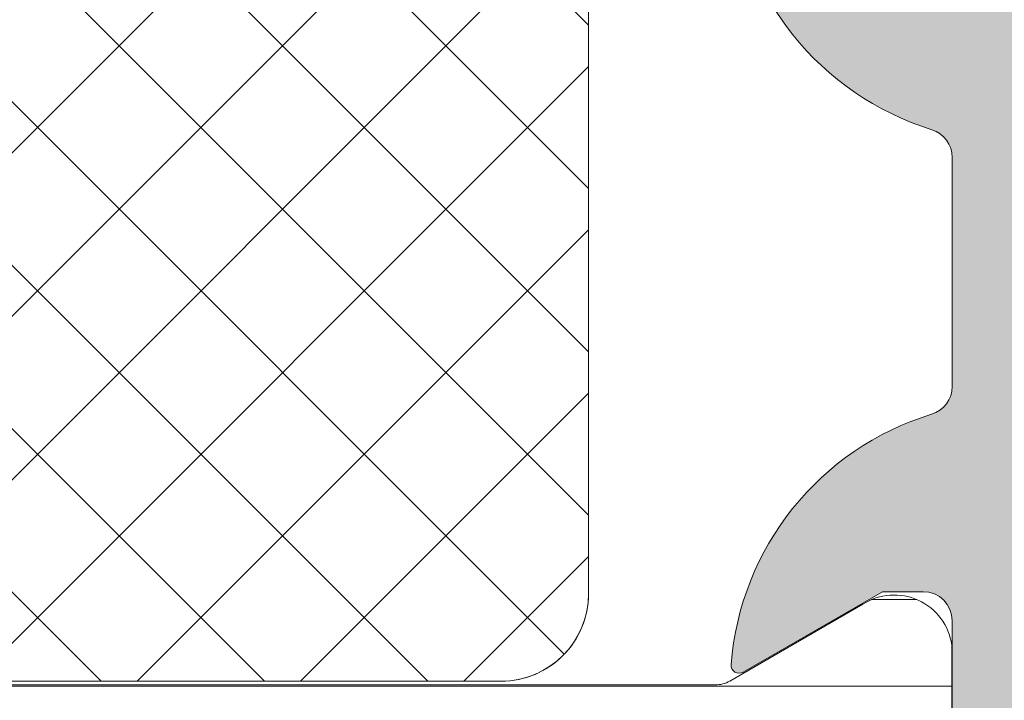
# Model space of a CAD drawing. Units: millimetres. Extents: x 0 to 1050, y 0 to 1485.
# Drawn here: x 510 to 527, y 1087 to 1099 of the extents above; entities that cross this region are included whole.
import ezdxf
from ezdxf import colors
from ezdxf.entities.mleader import LeaderData, LeaderLine
from ezdxf.enums import TextEntityAlignment as Align
from ezdxf.math import Vec2, Vec3

# ---------------------------------------------------------------- set-up
doc = ezdxf.new("R2010")
doc.units = ezdxf.units.MM
for name, color, linetype, lineweight in [('0S-Profile Aluminium', 254, 'Continuous', 0), ('0S-Profile Isolator', 91, 'Continuous', 0), ('0S-Profile PVC-U', 22, 'Continuous', 0), ('0S-Shading Aluminium', 252, 'Continuous', 0), ('0S-Shading Isolator', 103, 'Continuous', 0), ('0S-Shading PVC-U', 253, 'Continuous', 0)]:
    doc.layers.add(name, color=color, linetype=linetype, lineweight=lineweight)
doc.layers.add('Penosil Premium Elastic Gunfoam', color=3, linetype='Continuous')
doc.layers.add('Window System', color=7, linetype='Continuous')
doc.styles.get("Standard").update_dxf_attribs({"font": 'arial.ttf'})
pattern_1 = [(135, (0, 0), (-1.403165018917055, -1.403165018917055), []), (225, (0, 0), (1.403165018917055, -1.403165018917055), [])]
pattern_2 = [(90, (0, 0), (-1.485899999999999, 3e-16), [])]

# ---------------------------------------------------------------- blocks, each defined once
blk = doc.blocks.new('366260__0554039E_883E_4344_A56B_9AAAB19433BB_')
at = {"layer": '0S-Shading Isolator'}
h = blk.add_hatch(dxfattribs=at)
h.set_pattern_fill('ANSI37', color=256, scale=0.625, angle=90, style=0)
h.set_pattern_definition(pattern_1)
edge = h.paths.add_edge_path()
edge.add_arc((11.46242725208567, 47.25119923934045), 1.5, 90, 180)
edge.add_line((9.962427252085673, 47.25119923934045), (9.96242725208566, 20.25119923934045))
edge.add_arc((11.46242725208566, 20.25119923934045), 1.499999999999996, 180, 270)
edge.add_line((11.46242725208566, 18.75119923934045), (22.46242725208566, 18.75119923934045))
edge.add_arc((22.46242725208566, 20.25119923934045), 1.5, 270, 360)
edge.add_line((23.96242725208566, 20.25119923934045), (23.96242725208567, 47.25119923934045))
edge.add_arc((22.46242725208567, 47.25119923934045), 1.5, 0, 90)
edge.add_line((22.46242725208567, 48.75119923934045), (11.46242725208567, 48.75119923934045))
at = {"layer": '0S-Profile Isolator', "color": 7}
for points in [[(22.46242725208567, 48.75119923934045), (11.46242725208567, 48.75119923934045)], [(9.962427252085673, 47.25119923934045), (9.96242725208566, 20.25119923934045)]]:
    blk.add_lwpolyline(points, dxfattribs=at)
blk.add_arc((11.46242725208567, 47.25119923934045), 1.5, 90, 180, dxfattribs=at)
blk = doc.blocks.new('284031__CB908FAA_9C72_4581_A9D8_3D130C4FB925___0545196B_91C6_4F4C_9574_EE272814DDC1_')
at = {"layer": '0S-Shading PVC-U'}
h = blk.add_hatch(dxfattribs=at)
h.set_pattern_fill('ANSI31', color=256, scale=0.4680000000000001, angle=45, style=0)
h.set_pattern_definition(pattern_2)
edge = h.paths.add_edge_path()
edge.add_line((4.998753296261085, 51.2923562552682), (4.999865985749891, 16.20985754576577))
edge.add_arc((5.499863306596395, 16.20987340386517), 0.4999973210979844, 180.0018172140356, 270.0020240769147)
edge.add_line((5.499880969904993, 15.70987608307916), (6.310215696802742, 15.70990470962715))
edge.add_ellipse((6.310226294848305, 15.40990470981438), major_axis=(0, 0.2999999999999952), ratio=1, start_angle=270.00207529789856, end_angle=360.00202407760656, ccw=False)
edge.add_line((6.610226294651503, 15.40991557604877), (6.609981274070683, 13.00991718266516))
edge.add_arc((7.109977251276916, 13.00993265328299), 0.4999959774455781, 180.0017728165192, 270.0020872367506)
edge.add_line((7.109995465707157, 12.50993667616916), (10.58653949695265, 12.51006332373203))
edge.add_arc((10.44419299607088, 13.49987624320272), 0.9999960709244812, 278.1836833497854, 392.7290913977288)
edge.add_line((11.28542606229113, 14.0405416389533), (9.966873632834732, 16.32415072820265))
edge.add_ellipse((10.39987729408678, 16.57416638639705), major_axis=(0, 0.5000000000000542), ratio=1, start_angle=90.00181174348558, end_angle=120.00207189723059, ccw=False)
edge.add_line((9.89987729433669, 16.57415057595381), (9.898790981943506, 50.92841828601598))
edge.add_ellipse((10.39879098169355, 50.92843409645904), major_axis=(0, 0.500000000000026), ratio=1, start_angle=60.00207869853932, end_angle=90.00181174348558, ccw=False)
edge.add_line((9.965769210052867, 51.17841838653585), (11.28415620783993, 53.46212298779096))
edge.add_arc((10.44288397718114, 54.00272744188543), 0.9999960709244832, 327.2750591980466, 441.8204672459872)
edge.add_line((10.58515877409535, 54.99255067056185), (7.108614534479016, 54.99242402300529))
edge.add_arc((7.108632748909257, 54.49242804589154), 0.4999959774455663, 90.00208723675065, 180.0100001036723)
edge.add_line((6.608636779079232, 54.49234077922682), (6.609055647734557, 52.0924504205102))
edge.add_ellipse((6.309055652303853, 52.09239806044883), major_axis=(0, 0.2999999999999971), ratio=1, start_angle=180.0020240765644, end_angle=270.01000003511695, ccw=False)
edge.add_line((6.30906625034396, 51.792398060636), (5.498732953798956, 51.7923694341535))
edge.add_arc((5.498750617107566, 51.29237211336755), 0.4999973210979595, 90.00202407691636, 180.0018172140356)
edge = h.paths.add_edge_path()
edge.add_line((8.599325365472934, 48.95127006491333), (8.59932536548618, 40.10128778786139))
edge.add_ellipse((8.099329004829611, 40.10128778786139), major_axis=(0, 0.4999963606565672), ratio=1, start_angle=180, end_angle=270, ccw=False)
edge.add_line((8.099329004829611, 39.60129142720484), (6.799314686403121, 39.60129142694342))
edge.add_ellipse((6.799314686408215, 40.10129142903105), major_axis=(0, 0.5000000020876172), ratio=1, start_angle=90, end_angle=179.9999999994162, ccw=False)
edge.add_line((6.299314684320599, 40.10129142721297), (6.299314684320599, 48.95130058249146))
edge.add_ellipse((6.799299425531528, 48.95130058249146), major_axis=(0, 0.4999847412109304), ratio=1, start_angle=360, end_angle=450, ccw=False)
edge.add_line((6.799299425531528, 49.45128532370239), (8.099310106683888, 49.45128532370239))
edge.add_ellipse((8.099310106683888, 48.95127006491333), major_axis=(0, 0.5000152587890554), ratio=1, start_angle=270, end_angle=360, ccw=False)
edge = h.paths.add_edge_path()
edge.add_line((6.299314684320577, 29.40128532370238), (6.299314684320599, 38.10129142721809))
edge.add_ellipse((6.799314684320599, 38.10129142721809), major_axis=(0, 0.5), ratio=1, start_angle=360, end_angle=450, ccw=False)
edge.add_line((6.799314684320599, 38.60129142721809), (8.09932536547295, 38.60129142721809))
edge.add_ellipse((8.09932536547295, 38.10129142721809), major_axis=(0, 0.4999999999999929), ratio=1, start_angle=270, end_angle=360, ccw=False)
edge.add_line((8.599325365472934, 38.10129142721292), (8.599325365472934, 29.40128532370244))
edge.add_ellipse((8.099325365472922, 29.40128532370244), major_axis=(0, 0.5000000000000142), ratio=1, start_angle=180, end_angle=270, ccw=False)
edge.add_line((8.099325365472922, 28.90128532370238), (6.799314684320577, 28.90128532370238))
edge.add_ellipse((6.799314684320577, 29.40128532370238), major_axis=(0, 0.5), ratio=1, start_angle=90, end_angle=180, ccw=False)
edge = h.paths.add_edge_path()
edge.add_line((8.599325365475792, 27.40128896375762), (8.599325365475792, 18.55128778855913))
edge.add_ellipse((8.099329004819168, 18.55128778855993), major_axis=(0, 0.4999963606566205), ratio=1, start_angle=180, end_angle=270, ccw=False)
edge.add_line((8.099329004819168, 18.05129142790332), (6.799314686392733, 18.0512914276419))
edge.add_ellipse((6.799314686397835, 18.55129142972953), major_axis=(0, 0.5000000020876243), ratio=1, start_angle=90, end_angle=179.9999999994154, ccw=False)
edge.add_line((6.299314684310211, 18.55129142791139), (6.299314684310203, 27.40128532251822))
edge.add_ellipse((6.799314686467512, 27.40128532251822), major_axis=(0, 0.5000000021573073), ratio=1, start_angle=360, end_angle=450, ccw=False)
edge.add_line((6.799314686467512, 27.90128532467548), (8.099329004924911, 27.90128532441412))
edge.add_ellipse((8.099329004819282, 27.40128896375762), major_axis=(0, 0.4999963606565104), ratio=1, start_angle=270, end_angle=359.9999999878957, ccw=False)
at = {"layer": '0S-Profile PVC-U', "color": 7}
for points in [[(10.58515877409535, 54.99255067056185), (7.108614534479016, 54.99242402300529)], [(9.965769210052867, 51.17841838653585), (11.28415620783993, 53.46212298779096)], [(9.89987729433669, 16.57415057595381), (9.898790981943506, 50.92841828601598)]]:
    blk.add_lwpolyline(points, dxfattribs=at)
blk.add_arc((10.44288397718114, 54.00272744188543), 0.9999960709244832, 327.2750591980466, 81.82046724598723, dxfattribs=at)
at = {"layer": '0S-Profile PVC-U', "color": 7, "extrusion": (0, 0, -1)}
blk.add_arc((-10.39879098169355, 50.92843409645904), 0.500000000000026, 359.9981882565144, 29.99792130146066, dxfattribs=at)
blk = doc.blocks.new('345110__CBFC4740_F9CD_4143_B2E6_EE143AF30DD1_')
at = {"layer": '0S-Shading Aluminium'}
h = blk.add_hatch(color=256, dxfattribs=at)
edge = h.paths.add_edge_path()
edge.add_line((1.0681105778e-06, 75), (1.0681105778e-06, 71.5999679203087))
edge.add_line((1.0681105778e-06, 71.5999679203087), (1.099976654048077, 70.49999257278978))
edge.add_line((1.099976654048077, 70.49999257278978), (1.699952239985577, 70.49999257278978))
edge.add_line((1.699952239985577, 70.49999257278978), (1.699952235565199, 72.0003560686847))
edge.add_ellipse((2.70003863926113, 72.0003560686847), major_axis=(0, 1.000086403695926), ratio=1, start_angle=360.0000000661954, end_angle=450, ccw=False)
edge.add_line((2.700038638105702, 73.00044247238066), (3.999946259422344, 73.00044247015045))
edge.add_ellipse((3.999946259422344, 72.00038766034936), major_axis=(0, 1.000054809801099), ratio=1, start_angle=270, end_angle=360, ccw=False)
edge.add_line((5.000001069223443, 72.00038766034936), (5.000001068110577, 65.99999972534715))
edge.add_ellipse((4.475161727792219, 65.49999972534715), major_axis=(0, 0.7248836686985091), ratio=1, start_angle=226.3884232636866, end_angle=313.6115767363134, ccw=False)
edge.add_line((5.000001068110577, 64.99999972534715), (5.000001069839065, 58.00005852307611))
edge.add_ellipse((3.999942270381609, 58.00005852307611), major_axis=(0, 1.000058799457451), ratio=1, start_angle=180.0000001685968, end_angle=270, ccw=False)
edge.add_line((3.99994227332435, 56.99999972361865), (2.70003971055452, 56.99999972152193))
edge.add_ellipse((2.700039710554513, 58.00008719591608), major_axis=(0, 1.000087474394149), ratio=1, start_angle=90, end_angle=180.0000000000004, ccw=False)
edge.add_line((1.699952236160363, 58.00008719591608), (1.699952239985577, 60.49999972534714))
edge.add_line((1.699952239985577, 60.49999972534714), (1.20003971055452, 60.49999972917238))
edge.add_arc((1.20003971055452, 59.49991225477822), 1.000087474394163, 90, 180.000777112258)
edge.add_line((0.1999522362523436, 59.4998986904223), (0.2000132746536423, 54.99996983244306))
edge.add_arc((0.6999825345211903, 54.9999766137102), 0.4999692599135345, 180.0007771239829, 269.9995628678923)
edge.add_line((0.6999787200584465, 54.50000735381121), (1.700013275141834, 54.49999972534714))
edge.add_line((1.700013275141834, 54.49999972534714), (1.700013275141827, 55.29999514771043))
edge.add_line((1.700013275141827, 55.29999514771043), (4.699954054722311, 55.29999514771043))
edge.add_ellipse((4.699880574156907, 54.99999515670942), major_axis=(0, 0.3000000000000337), ratio=1, start_angle=270.02491481416894, end_angle=359.98596624561327, ccw=False)
edge.add_ellipse((4.921044099250416, 54.7326050183741), major_axis=(0, 0.2788950563274023), ratio=1, start_angle=268.83541062592656, end_angle=343.58012358052946, ccw=False)
edge.add_line((5.199881545793438, 54.72693661037585), (5.199881545793438, 54.27334261037572))
edge.add_ellipse((4.921013450150261, 54.26768195089863), major_axis=(0, 0.2789255417371574), ratio=1, start_angle=196.4245945553553, end_angle=271.1628700728925, ccw=False)
edge.add_line((4.999880545793429, 54.0001386103757), (4.999880545793439, 52.12012761036721))
edge.add_arc((5.299880545793434, 52.12012761036721), 0.2999999999999971, 180, 270)
edge.add_line((5.299880545793434, 51.8201276103672), (6.279854864836223, 51.8201276103672))
edge.add_arc((6.279854864836223, 52.12012761036721), 0.2999999999999971, 270, 360)
edge.add_line((6.579854864836222, 52.12012761036721), (6.579854864836222, 54.88012925171085))
edge.add_ellipse((6.699854864836211, 54.88012925171085), major_axis=(0, 0.1199999999999948), ratio=1, start_angle=359.99990065165457, end_angle=450, ccw=False)
edge.add_line((6.699855072910899, 55.00012925171069), (10.99989274700726, 55.00012179582482))
edge.add_ellipse((10.99989188005175, 54.50013467805167), major_axis=(0, 0.4999871177739392), ratio=1, start_angle=270, end_angle=359.99990065165605, ccw=False)
edge.add_line((11.49987899782569, 54.50013467805167), (11.49987899779808, 53.80012484741746))
edge.add_line((11.49987899779808, 53.80012484741746), (10.11780838561475, 51.40630046574699))
edge.add_arc((10.23619415551165, 51.33795063410184), 0.1367000000000121, 150.0000814796121, 274.3397826725374)
edge.add_arc((9.877119094788908, 56.06955313799682), 4.88190780936921, 274.339782672537, 343.0454840365646)
edge.add_ellipse((15.02511063812292, 54.50012179565972), major_axis=(0, 0.4999999999999365), ratio=1, start_angle=360, end_angle=433.04548403656236, ccw=False)
edge.add_line((15.02511063812292, 55.00012179565964), (18.95784164032285, 55.00012179565964))
edge.add_ellipse((18.95784164032287, 54.50012179565972), major_axis=(0, 0.4999999999999574), ratio=1, start_angle=287.28955271573085, end_angle=360.00000000000165, ccw=False)
edge.add_arc((24.13588464154341, 56.11186689830772), 4.923085062803213, 197.2895527157357, 265.5272736079397)
edge.add_arc((23.76262060419418, 51.34005844365997), 0.1367000000000061, 265.5272736079362, 389.9999185203907)
edge.add_line((23.88100637409107, 51.40840827530513), (22.50015270232688, 53.80012484741746))
edge.add_line((22.50015270232688, 53.80012484741746), (22.5001527022993, 54.50013467805167))
edge.add_ellipse((23.00013982007323, 54.50013467805167), major_axis=(0, 0.4999871177739337), ratio=1, start_angle=360.00009934834395, end_angle=450, ccw=False)
edge.add_line((23.00013895311771, 55.00012179582482), (27.30017662719812, 55.00012925171069))
edge.add_ellipse((27.30017683527279, 54.88012925171085), major_axis=(0, 0.1200000000000002), ratio=1, start_angle=270, end_angle=360.0000993483421, ccw=False)
edge.add_line((27.4201768352728, 54.88012925171085), (27.4201768352728, 52.12012761032786))
edge.add_arc((27.7201768352728, 52.12012761032786), 0.2999999999999936, 180, 270)
edge.add_line((27.7201768352728, 51.8201276103279), (28.70015115431559, 51.8201276103279))
edge.add_arc((28.70015115431559, 52.12012761032786), 0.2999999999999971, 270, 360)
edge.add_line((29.00015115431559, 52.12012761032786), (29.00015115431559, 54.00013861033642))
edge.add_ellipse((29.07901824995875, 54.26768195085936), major_axis=(0, 0.2789255417371511), ratio=1, start_angle=88.83712992710753, end_angle=163.5754054446462, ccw=False)
edge.add_line((28.80015015431559, 54.27334261033644), (28.80015015431559, 54.72693661033646))
edge.add_ellipse((29.07898760085861, 54.73260501833459), major_axis=(0, 0.278895056327405), ratio=1, start_angle=16.4198764194943, end_angle=91.16458937405031, ccw=False)
edge.add_ellipse((29.30015112597964, 54.99999515668173), major_axis=(0, 0.3000000000276625), ratio=1, start_angle=360.0140337565947, end_angle=449.97508518809843, ccw=False)
edge.add_line((29.30007764540267, 55.29999514771043), (32.30001830577385, 55.29999514771043))
edge.add_line((32.30001830577385, 55.29999514771043), (32.30001830577385, 54.49999972534714))
edge.add_line((32.30001830577385, 54.49999972534714), (33.30005286085725, 54.50000735381121))
edge.add_arc((33.30004904639451, 54.99997661371015), 0.4999692599135264, 270.0004371321077, 359.9992228112989)
edge.add_line((33.80001830626205, 54.99996983187606), (33.80007934466333, 59.49989869022368))
edge.add_arc((32.79999187036117, 59.49991225477822), 1.000087474394153, 359.9992228764861, 449.9999999999999)
edge.add_line((32.79999187036117, 60.49999972917238), (32.3000793409301, 60.49999972534714))
edge.add_line((32.3000793409301, 60.49999972534714), (32.30007934474893, 58.00008712280975))
edge.add_ellipse((31.29999194345705, 58.00008712280975), major_axis=(0, 1.000087401291885), ratio=1, start_angle=180.0000000761809, end_angle=270, ccw=False)
edge.add_line((31.29999194478677, 56.9999997215179), (30.00008942974337, 56.99999972361865))
edge.add_ellipse((30.00008942974337, 58.00005852307611), major_axis=(0, 1.000058799457463), ratio=1, start_angle=90, end_angle=180, ccw=False)
edge.add_line((29.00003063028591, 58.00005852307611), (29.00003063201438, 64.99999972534715))
edge.add_ellipse((29.52486997233275, 65.49999972534715), major_axis=(0, 0.7248836686985065), ratio=1, start_angle=46.388423263687, end_angle=133.611576736313, ccw=False)
edge.add_line((29.00003063201438, 65.99999972534715), (29.00003063090153, 72.00038766034936))
edge.add_ellipse((30.00008544070264, 72.00038766034936), major_axis=(0, 1.000054809801106), ratio=1, start_angle=360.00000016466817, end_angle=450, ccw=False)
edge.add_line((30.00008543782847, 73.00044247015045), (31.29999301452375, 73.00044247238465))
edge.add_ellipse((31.29999301452375, 72.0003561415648), major_axis=(0, 1.000086330819868), ratio=1, start_angle=270, end_angle=360, ccw=False)
edge.add_line((32.30007934534363, 72.00035614156474), (32.3000793409301, 70.49999257278978))
edge.add_line((32.3000793409301, 70.49999257278978), (32.9000549268676, 70.49999257278978))
edge.add_line((32.9000549268676, 70.49999257278978), (34.00003051757813, 71.5999679203087))
edge.add_line((34.00003051757813, 71.5999679203087), (34, 75))
edge.add_line((34, 75), (1.068110577762127e-06, 75))
edge = h.paths.add_edge_path()
edge.add_ellipse((7.000017160418622, 72.89999111938249), major_axis=(0, 0.5000027408751323), ratio=1, start_angle=360.00000000002115, end_angle=449.99968592151924, ccw=False)
edge.add_line((7.000017160418437, 73.39999386025761), (27.00001263235773, 73.39999386025761))
edge.add_ellipse((27.00001263235773, 72.89999111938249), major_axis=(0, 0.500002740875118), ratio=1, start_angle=270, end_angle=360, ccw=False)
edge.add_line((27.50001537323284, 72.89999111938249), (27.50001537323284, 57.19999941445673))
edge.add_ellipse((27.00001263235773, 57.19999941445696), major_axis=(0, 0.500002740875118), ratio=1, start_angle=180.0000000000016, end_angle=270, ccw=False)
edge.add_line((27.00001263235774, 56.69999667358183), (7.000017160418423, 56.69999667358183))
edge.add_ellipse((7.000017160418622, 57.19999941445696), major_axis=(0, 0.5000027408751109), ratio=1, start_angle=90, end_angle=179.9999999999771, ccw=False)
edge.add_line((6.500014419543503, 57.19999941445696), (6.500014419551, 72.89999386025009))
at = {"layer": '0S-Profile Aluminium', "color": 7}
for points in [[(6.699855072910899, 55.00012925171069), (10.99989274700726, 55.00012179582482)], [(15.02511063812292, 55.00012179565964), (18.95784164032285, 55.00012179565964)], [(11.49987899782569, 54.50013467805167), (11.49987899779808, 53.80012484741746), (10.11780838561475, 51.40630046574699)]]:
    blk.add_lwpolyline(points, dxfattribs=at)
at = {"layer": '0S-Profile Aluminium', "color": 7, "extrusion": (0, 0, -1)}
for centre, radius, start, end in [((-10.99989188005175, 54.50013467805167), 0.4999871177739393, 90.00009934834398, 180), ((-15.02511063812292, 54.50012179565972), 0.4999999999999365, 16.95451596343763, 90), ((-18.95784164032287, 54.50012179565972), 0.4999999999999574, 89.99999999999838, 162.7104472842691)]:
    blk.add_arc(centre, radius, start, end, dxfattribs=at)
at = {"layer": '0S-Profile Aluminium', "color": 7}
for centre, radius, start, end in [((9.877119094788908, 56.06955313799682), 4.88190780936921, 274.339782672537, 343.0454840365646), ((24.13588464154341, 56.11186689830772), 4.923085062803213, 197.2895527157357, 265.5272736079397), ((10.23619415551165, 51.33795063410184), 0.1367000000000121, 150.0000814796121, 274.3397826725374)]:
    blk.add_arc(centre, radius, start, end, dxfattribs=at)
blk = doc.blocks.new('366260__6F9EF3B9_3C11_4167_ABF6_ECF0E72E5867_')
at = {"layer": '0S-Profile Aluminium', "color": 7, "true_color": 0xffffff}
blk.add_blockref('345110__CBFC4740_F9CD_4143_B2E6_EE143AF30DD1_', (0, 0), dxfattribs=at)
at = {"layer": '0S-Profile Isolator', "color": 7, "true_color": 0xffffff}
blk.add_blockref('366260__0554039E_883E_4344_A56B_9AAAB19433BB_', (0, 0), dxfattribs=at)
at = {"layer": '0S-Profile PVC-U', "color": 7, "true_color": 0xffffff}
blk.add_blockref('284031__CB908FAA_9C72_4581_A9D8_3D130C4FB925___0545196B_91C6_4F4C_9574_EE272814DDC1_', (0, 0), dxfattribs=at)
blk = doc.blocks.new('366260__0EBF1B9B_02BA_4FF8_84E2_708FA640DF47_')
at = {"layer": '0S-Shading Isolator'}
h = blk.add_hatch(dxfattribs=at)
h.set_pattern_fill('ANSI37', color=256, scale=0.625, angle=90, style=0)
h.set_pattern_definition(pattern_1)
edge = h.paths.add_edge_path()
edge.add_arc((11.46242725208572, 47.25119923934045), 1.5, 90, 180)
edge.add_line((9.962427252085718, 47.25119923934045), (9.962427252085718, 20.25119923934045))
edge.add_arc((11.46242725208572, 20.25119923934045), 1.499999999999996, 180, 270)
edge.add_line((11.46242725208572, 18.75119923934045), (22.46242725208572, 18.75119923934045))
edge.add_arc((22.46242725208572, 20.25119923934045), 1.5, 270, 360)
edge.add_line((23.96242725208572, 20.25119923934045), (23.96242725208572, 47.25119923934045))
edge.add_arc((22.46242725208572, 47.25119923934045), 1.5, 0, 90)
edge.add_line((22.46242725208572, 48.75119923934045), (11.46242725208572, 48.75119923934045))
at = {"layer": '0S-Profile Isolator', "color": 7}
for points in [[(22.46242725208572, 48.75119923934045), (11.46242725208572, 48.75119923934045)], [(9.962427252085718, 47.25119923934045), (9.962427252085718, 20.25119923934045)]]:
    blk.add_lwpolyline(points, dxfattribs=at)
blk.add_arc((11.46242725208572, 47.25119923934045), 1.5, 90, 180, dxfattribs=at)
blk = doc.blocks.new('284031__9073B405_9DAA_4825_8513_5DB464B5E458___7DEAB36A_70BF_4ACA_BEC9_903FACED48D5_')
at = {"layer": '0S-Shading PVC-U'}
h = blk.add_hatch(dxfattribs=at)
h.set_pattern_fill('ANSI31', color=256, scale=0.4680000000000001, angle=45, style=0)
h.set_pattern_definition(pattern_2)
edge = h.paths.add_edge_path()
edge.add_line((4.998753296261156, 51.29235625526817), (4.99986598574992, 16.2098575457658))
edge.add_arc((5.499863306596353, 16.20987340386517), 0.4999973210979844, 180.0018172140356, 270.0020240769213)
edge.add_line((5.499880969905007, 15.70987608307919), (6.310215696802742, 15.70990470962718))
edge.add_ellipse((6.310226294848233, 15.40990470981438), major_axis=(0, 0.2999999999999952), ratio=1, start_angle=270.00207529789856, end_angle=360.002024077593, ccw=False)
edge.add_line((6.610226294651512, 15.4099155760488), (6.609981274070605, 13.00991718266516))
edge.add_arc((7.109977251276858, 13.00993265328299), 0.4999959774455781, 180.0017728165192, 270.0020872367669)
edge.add_line((7.109995465707242, 12.50993667616916), (10.58653949695258, 12.51006332373205))
edge.add_arc((10.4441929960708, 13.49987624320275), 0.9999960709244812, 278.1836833497862, 392.7290913977212)
edge.add_line((11.28542606229121, 14.04054163895327), (9.966873632834675, 16.32415072820265))
edge.add_ellipse((10.39987729408676, 16.57416638639705), major_axis=(0, 0.5000000000000542), ratio=1, start_angle=90.00181174348558, end_angle=120.0020718972282, ccw=False)
edge.add_line((9.899877294336648, 16.57415057595384), (9.89879098194342, 50.92841828601597))
edge.add_ellipse((10.39879098169353, 50.92843409645904), major_axis=(0, 0.500000000000026), ratio=1, start_angle=60.002078698534376, end_angle=90.00181174348558, ccw=False)
edge.add_line((9.96576921005294, 51.17841838653585), (11.28415620783994, 53.46212298779093))
edge.add_arc((10.44288397718105, 54.0027274418854), 0.9999960709244832, 327.2750591980497, 441.8204672459815)
edge.add_line((10.58515877409536, 54.99255067056185), (7.108614534479103, 54.99242402300532))
edge.add_arc((7.108632748909257, 54.49242804589154), 0.4999959774455663, 90.00208723674088, 180.0100001036723)
edge.add_line((6.608636779079232, 54.49234077922679), (6.609055647734522, 52.09245042051017))
edge.add_ellipse((6.309055652303868, 52.0923980604488), major_axis=(0, 0.2999999999999971), ratio=1, start_angle=180.0020240765508, end_angle=270.01000003511695, ccw=False)
edge.add_line((6.309066250343902, 51.792398060636), (5.498732953798934, 51.79236943415353))
edge.add_arc((5.498750617107589, 51.29237211336755), 0.4999973210979595, 90.00202407692126, 180.0018172140356)
edge = h.paths.add_edge_path()
edge.add_line((8.599325365472849, 48.95127006491335), (8.599325365486264, 40.10128778786139))
edge.add_ellipse((8.099329004829542, 40.10128778786139), major_axis=(0, 0.4999963606565672), ratio=1, start_angle=180, end_angle=270, ccw=False)
edge.add_line((8.099329004829542, 39.60129142720484), (6.799314686403023, 39.60129142694342))
edge.add_ellipse((6.799314686408252, 40.10129142903105), major_axis=(0, 0.5000000020876172), ratio=1, start_angle=90, end_angle=179.9999999994007, ccw=False)
edge.add_line((6.299314684320506, 40.10129142721294), (6.299314684320506, 48.95130058249148))
edge.add_ellipse((6.799299425531443, 48.95130058249146), major_axis=(0, 0.4999847412109304), ratio=1, start_angle=360, end_angle=450, ccw=False)
edge.add_line((6.799299425531443, 49.45128532370239), (8.099310106683786, 49.4512853237024))
edge.add_ellipse((8.099310106683786, 48.95127006491335), major_axis=(0, 0.5000152587890554), ratio=1, start_angle=270, end_angle=360, ccw=False)
edge = h.paths.add_edge_path()
edge.add_line((6.299314684320506, 29.40128532370241), (6.299314684320506, 38.10129142721809))
edge.add_ellipse((6.799314684320506, 38.10129142721809), major_axis=(0, 0.5), ratio=1, start_angle=360, end_angle=450, ccw=False)
edge.add_line((6.799314684320506, 38.60129142721809), (8.099325365472849, 38.60129142721809))
edge.add_ellipse((8.099325365472849, 38.10129142721809), major_axis=(0, 0.4999999999999929), ratio=1, start_angle=270, end_angle=360, ccw=False)
edge.add_line((8.599325365472849, 38.10129142721289), (8.599325365472849, 29.40128532370241))
edge.add_ellipse((8.099325365472849, 29.40128532370241), major_axis=(0, 0.5000000000000142), ratio=1, start_angle=180, end_angle=270, ccw=False)
edge.add_line((8.099325365472849, 28.90128532370241), (6.799314684320506, 28.90128532370241))
edge.add_ellipse((6.799314684320506, 29.40128532370241), major_axis=(0, 0.5), ratio=1, start_angle=90, end_angle=180, ccw=False)
edge = h.paths.add_edge_path()
edge.add_line((8.599325365475806, 27.4012889637576), (8.599325365475806, 18.55128778855916))
edge.add_ellipse((8.099329004819081, 18.5512877885599), major_axis=(0, 0.4999963606566205), ratio=1, start_angle=180, end_angle=270, ccw=False)
edge.add_line((8.099329004819081, 18.05129142790329), (6.79931468639279, 18.0512914276419))
edge.add_ellipse((6.799314686397794, 18.5512914297295), major_axis=(0, 0.5000000020876243), ratio=1, start_angle=90, end_angle=179.9999999994268, ccw=False)
edge.add_line((6.299314684310273, 18.55129142791139), (6.299314684310273, 27.40128532251819))
edge.add_ellipse((6.799314686467596, 27.40128532251819), major_axis=(0, 0.5000000021573073), ratio=1, start_angle=360, end_angle=450, ccw=False)
edge.add_line((6.799314686467596, 27.90128532467551), (8.099329004924812, 27.90128532441412))
edge.add_ellipse((8.09932900481931, 27.4012889637576), major_axis=(0, 0.4999963606565104), ratio=1, start_angle=270, end_angle=359.99999998791037, ccw=False)
at = {"layer": '0S-Profile PVC-U', "color": 7}
for points in [[(10.58515877409536, 54.99255067056185), (7.108614534479103, 54.99242402300532)], [(9.96576921005294, 51.17841838653585), (11.28415620783994, 53.46212298779093)], [(9.899877294336648, 16.57415057595384), (9.89879098194342, 50.92841828601597)]]:
    blk.add_lwpolyline(points, dxfattribs=at)
blk.add_arc((10.44288397718105, 54.0027274418854), 0.9999960709244832, 327.2750591980497, 81.82046724598172, dxfattribs=at)
at = {"layer": '0S-Profile PVC-U', "color": 7, "extrusion": (0, 0, -1)}
blk.add_arc((-10.39879098169353, 50.92843409645904), 0.500000000000026, 359.9981882565144, 29.99792130146556, dxfattribs=at)
blk = doc.blocks.new('345110__82D0CAAE_2AC7_424B_8453_F28027A93E52_')
at = {"layer": '0S-Shading Aluminium'}
h = blk.add_hatch(color=256, dxfattribs=at)
edge = h.paths.add_edge_path()
edge.add_line((1.0681105778e-06, 75), (1.0681105778e-06, 71.5999679203087))
edge.add_line((1.0681105778e-06, 71.5999679203087), (1.099976654048077, 70.49999257278978))
edge.add_line((1.099976654048077, 70.49999257278978), (1.699952239985577, 70.49999257278978))
edge.add_line((1.699952239985577, 70.49999257278978), (1.699952235565206, 72.00035606868472))
edge.add_ellipse((2.700038639261038, 72.0003560686847), major_axis=(0, 1.000086403695926), ratio=1, start_angle=360.0000000661873, end_angle=450, ccw=False)
edge.add_line((2.700038638105752, 73.00044247238064), (3.999946259422358, 73.00044247015045))
edge.add_ellipse((3.999946259422358, 72.00038766034936), major_axis=(0, 1.000054809801099), ratio=1, start_angle=270, end_angle=360, ccw=False)
edge.add_line((5.000001069223344, 72.00038766034936), (5.000001068110577, 65.99999972534715))
edge.add_ellipse((4.475161727792283, 65.49999972534715), major_axis=(0, 0.7248836686985091), ratio=1, start_angle=226.3884232636831, end_angle=313.6115767363169, ccw=False)
edge.add_line((5.000001068110577, 64.99999972534715), (5.000001069839072, 58.00005852307611))
edge.add_ellipse((3.999942270381552, 58.00005852307611), major_axis=(0, 1.000058799457451), ratio=1, start_angle=180.0000001686057, end_angle=270, ccw=False)
edge.add_line((3.99994227332445, 56.99999972361867), (2.700039710554619, 56.99999972152193))
edge.add_ellipse((2.700039710554619, 58.00008719591608), major_axis=(0, 1.000087474394149), ratio=1, start_angle=90, end_angle=180, ccw=False)
edge.add_line((1.69995223616047, 58.00008719591608), (1.699952239985577, 60.49999972534714))
edge.add_line((1.699952239985577, 60.49999972534714), (1.200039710554619, 60.49999972917238))
edge.add_arc((1.200039710554619, 59.4999122547782), 1.000087474394163, 90, 180.000777112258)
edge.add_line((0.1999522362523294, 59.49989869042231), (0.2000132746536565, 54.99996983244308))
edge.add_arc((0.6999825345212685, 54.99997661371017), 0.4999692599135345, 180.0007771239829, 269.999562867881)
edge.add_line((0.6999787200584251, 54.50000735381121), (1.700013275141827, 54.49999972534714))
edge.add_line((1.700013275141827, 54.49999972534714), (1.700013275141827, 55.29999514771043))
edge.add_line((1.700013275141827, 55.29999514771043), (4.699954054722411, 55.29999514771043))
edge.add_ellipse((4.699880574156849, 54.9999951567094), major_axis=(0, 0.3000000000000337), ratio=1, start_angle=270.02491481416894, end_angle=359.9859662455834, ccw=False)
edge.add_ellipse((4.921044099250366, 54.7326050183741), major_axis=(0, 0.2788950563274023), ratio=1, start_angle=268.83541062593224, end_angle=343.5801235805289, ccw=False)
edge.add_line((5.199881545793459, 54.72693661037587), (5.199881545793459, 54.27334261037575))
edge.add_ellipse((4.921013450150212, 54.26768195089865), major_axis=(0, 0.2789255417371574), ratio=1, start_angle=196.4245945553839, end_angle=271.162870072895, ccw=False)
edge.add_line((4.99988054579353, 54.0001386103757), (4.99988054579353, 52.12012761036718))
edge.add_arc((5.299880545793483, 52.12012761036718), 0.2999999999999971, 180, 270)
edge.add_line((5.299880545793483, 51.8201276103672), (6.279854864836124, 51.8201276103672))
edge.add_arc((6.279854864836124, 52.12012761036718), 0.2999999999999971, 270, 360)
edge.add_line((6.579854864836307, 52.12012761036718), (6.579854864836307, 54.88012925171085))
edge.add_ellipse((6.699854864836197, 54.88012925171085), major_axis=(0, 0.1199999999999948), ratio=1, start_angle=359.9999006516715, end_angle=450, ccw=False)
edge.add_line((6.69985507291085, 55.00012925171067), (10.99989274700715, 55.00012179582487))
edge.add_ellipse((10.99989188005179, 54.50013467805167), major_axis=(0, 0.4999871177739392), ratio=1, start_angle=270, end_angle=359.99990065167395, ccw=False)
edge.add_line((11.49987899782559, 54.50013467805168), (11.49987899779808, 53.80012484741746))
edge.add_line((11.49987899779808, 53.80012484741746), (10.11780838561481, 51.40630046574699))
edge.add_arc((10.23619415551161, 51.33795063410184), 0.1367000000000121, 150.0000814795912, 274.3397826725379)
edge.add_arc((9.877119094788897, 56.06955313799686), 4.88190780936921, 274.3397826725367, 343.0454840365646)
edge.add_ellipse((15.0251106381229, 54.50012179565972), major_axis=(0, 0.4999999999999365), ratio=1, start_angle=360, end_angle=433.04548403656054, ccw=False)
edge.add_line((15.0251106381229, 55.00012179565964), (18.95784164032284, 55.00012179565964))
edge.add_ellipse((18.95784164032284, 54.5001217956597), major_axis=(0, 0.4999999999999574), ratio=1, start_angle=287.28955271573454, end_angle=360, ccw=False)
edge.add_arc((24.1358846415435, 56.1118668983077), 4.923085062803213, 197.289552715735, 265.5272736079393)
edge.add_arc((23.76262060419413, 51.34005844365997), 0.1367000000000061, 265.5272736079781, 389.9999185203559)
edge.add_line((23.88100637409116, 51.40840827530512), (22.50015270232688, 53.80012484741746))
edge.add_line((22.50015270232688, 53.80012484741746), (22.50015270229937, 54.50013467805167))
edge.add_ellipse((23.00013982007317, 54.50013467805167), major_axis=(0, 0.4999871177739337), ratio=1, start_angle=360.00009934832605, end_angle=450, ccw=False)
edge.add_line((23.00013895311781, 55.00012179582485), (27.3001766271982, 55.00012925171069))
edge.add_ellipse((27.30017683527285, 54.88012925171086), major_axis=(0, 0.1200000000000002), ratio=1, start_angle=270, end_angle=360.0000993483285, ccw=False)
edge.add_line((27.42017683527274, 54.88012925171086), (27.42017683527274, 52.1201276103279))
edge.add_arc((27.7201768352727, 52.1201276103279), 0.2999999999999936, 180, 270)
edge.add_line((27.7201768352727, 51.8201276103279), (28.70015115431556, 51.8201276103279))
edge.add_arc((28.70015115431556, 52.1201276103279), 0.2999999999999971, 270, 360)
edge.add_line((29.00015115431552, 52.1201276103279), (29.00015115431552, 54.00013861033642))
edge.add_ellipse((29.07901824995884, 54.26768195085936), major_axis=(0, 0.2789255417371511), ratio=1, start_angle=88.8371299271081, end_angle=163.5754054446153, ccw=False)
edge.add_line((28.80015015431559, 54.27334261033644), (28.80015015431559, 54.72693661033646))
edge.add_ellipse((29.07898760085868, 54.73260501833462), major_axis=(0, 0.278895056327405), ratio=1, start_angle=16.419876419517607, end_angle=91.1645893740531, ccw=False)
edge.add_ellipse((29.30015112597971, 54.99999515668176), major_axis=(0, 0.3000000000276625), ratio=1, start_angle=360.01403375663, end_angle=449.97508518809843, ccw=False)
edge.add_line((29.30007764540255, 55.29999514771043), (32.30001830577385, 55.29999514771043))
edge.add_line((32.30001830577385, 55.29999514771043), (32.30001830577385, 54.49999972534714))
edge.add_line((32.30001830577385, 54.49999972534714), (33.30005286085725, 54.50000735381118))
edge.add_arc((33.30004904639441, 54.99997661371017), 0.4999692599135264, 270.000437132119, 359.999222811299)
edge.add_line((33.80001830626202, 54.99996983187603), (33.80007934466334, 59.49989869022372))
edge.add_arc((32.79999187036105, 59.49991225477822), 1.000087474394153, 359.9992228764861, 449.9999999999999)
edge.add_line((32.79999187036105, 60.49999972917237), (32.3000793409301, 60.49999972534714))
edge.add_line((32.3000793409301, 60.49999972534714), (32.30007934474884, 58.00008712280979))
edge.add_ellipse((31.29999194345714, 58.00008712280979), major_axis=(0, 1.000087401291885), ratio=1, start_angle=180.0000000761785, end_angle=270, ccw=False)
edge.add_line((31.29999194478683, 56.9999997215179), (30.00008942974341, 56.99999972361865))
edge.add_ellipse((30.00008942974341, 58.00005852307611), major_axis=(0, 1.000058799457463), ratio=1, start_angle=90, end_angle=180, ccw=False)
edge.add_line((29.00003063028589, 58.00005852307611), (29.00003063201438, 64.99999972534715))
edge.add_ellipse((29.52486997233268, 65.49999972534715), major_axis=(0, 0.7248836686985065), ratio=1, start_angle=46.38842326368308, end_angle=133.6115767363169, ccw=False)
edge.add_line((29.00003063201438, 65.99999972534715), (29.00003063090162, 72.00038766034935))
edge.add_ellipse((30.00008544070261, 72.00038766034936), major_axis=(0, 1.000054809801106), ratio=1, start_angle=360.00000016467226, end_angle=450, ccw=False)
edge.add_line((30.00008543782838, 73.00044247015045), (31.29999301452381, 73.00044247238465))
edge.add_ellipse((31.29999301452381, 72.00035614156478), major_axis=(0, 1.000086330819868), ratio=1, start_angle=270, end_angle=360, ccw=False)
edge.add_line((32.30007934534365, 72.00035614156477), (32.3000793409301, 70.49999257278978))
edge.add_line((32.3000793409301, 70.49999257278978), (32.9000549268676, 70.49999257278978))
edge.add_line((32.9000549268676, 70.49999257278978), (34.00003051757813, 71.5999679203087))
edge.add_line((34.00003051757813, 71.5999679203087), (34, 75))
edge.add_line((34, 75), (1.068110577762127e-06, 75))
edge = h.paths.add_edge_path()
edge.add_ellipse((7.000017160418565, 72.89999111938249), major_axis=(0, 0.5000027408751323), ratio=1, start_angle=360.00000000002603, end_angle=449.99968592151924, ccw=False)
edge.add_line((7.000017160418338, 73.39999386025762), (27.00001263235777, 73.39999386025761))
edge.add_ellipse((27.00001263235777, 72.89999111938249), major_axis=(0, 0.500002740875118), ratio=1, start_angle=270, end_angle=360, ccw=False)
edge.add_line((27.50001537323283, 72.89999111938249), (27.50001537323283, 57.1999994144567))
edge.add_ellipse((27.00001263235777, 57.19999941445696), major_axis=(0, 0.500002740875118), ratio=1, start_angle=180, end_angle=270, ccw=False)
edge.add_line((27.00001263235777, 56.69999667358183), (7.000017160418338, 56.69999667358183))
edge.add_ellipse((7.000017160418565, 57.19999941445694), major_axis=(0, 0.5000027408751109), ratio=1, start_angle=90, end_angle=179.999999999974, ccw=False)
edge.add_line((6.500014419543503, 57.19999941445696), (6.500014419551007, 72.89999386025009))
at = {"layer": '0S-Profile Aluminium', "color": 7}
for points in [[(6.69985507291085, 55.00012925171067), (10.99989274700715, 55.00012179582487)], [(15.0251106381229, 55.00012179565964), (18.95784164032284, 55.00012179565964)], [(11.49987899782559, 54.50013467805168), (11.49987899779808, 53.80012484741746), (10.11780838561481, 51.40630046574699)]]:
    blk.add_lwpolyline(points, dxfattribs=at)
at = {"layer": '0S-Profile Aluminium', "color": 7, "extrusion": (0, 0, -1)}
for centre, radius, start, end in [((-10.99989188005179, 54.50013467805167), 0.4999871177739393, 90.00009934832606, 180), ((-15.0251106381229, 54.50012179565972), 0.4999999999999365, 16.95451596343942, 90), ((-18.95784164032284, 54.5001217956597), 0.4999999999999574, 90, 162.7104472842654)]:
    blk.add_arc(centre, radius, start, end, dxfattribs=at)
at = {"layer": '0S-Profile Aluminium', "color": 7}
for centre, radius, start, end in [((9.877119094788897, 56.06955313799686), 4.88190780936921, 274.3397826725367, 343.0454840365646), ((24.1358846415435, 56.1118668983077), 4.923085062803213, 197.289552715735, 265.5272736079393), ((10.23619415551161, 51.33795063410184), 0.1367000000000121, 150.0000814795912, 274.3397826725379)]:
    blk.add_arc(centre, radius, start, end, dxfattribs=at)
blk = doc.blocks.new('366260__53B78AE1_CD35_42E7_9BDA_6156F43E7B45_')
at = {"layer": '0S-Profile Aluminium', "color": 7, "true_color": 0xffffff}
blk.add_blockref('345110__82D0CAAE_2AC7_424B_8453_F28027A93E52_', (0, 0), dxfattribs=at)
at = {"layer": '0S-Profile Isolator', "color": 7, "true_color": 0xffffff}
blk.add_blockref('366260__0EBF1B9B_02BA_4FF8_84E2_708FA640DF47_', (0, 0), dxfattribs=at)
at = {"layer": '0S-Profile PVC-U', "color": 7, "true_color": 0xffffff}
blk.add_blockref('284031__9073B405_9DAA_4825_8513_5DB464B5E458___7DEAB36A_70BF_4ACA_BEC9_903FACED48D5_', (0, 0), dxfattribs=at)
blk = doc.blocks.new('_TagCircle')
at = {"color": 0, "linetype": 'ByBlock', "lineweight": -2, "transparency": 16777216}
blk.add_circle((0, 0), 4, dxfattribs=at)
at = {"color": 0, "transparency": 16777216}
blk.add_attdef('TAGNUMBER', text='', height=3, dxfattribs=at).set_placement((0, -1.5), align=Align.CENTER)

msp = doc.modelspace()

# ---------------------------------------------------------------- block references
at = {"layer": 'Window System', "color": 7, "true_color": 0xffffff, "extrusion": (2e-16, 2e-16, -1), "rotation": 89.99999999999999}
msp.add_blockref('366260__6F9EF3B9_3C11_4167_ABF6_ECF0E72E5867_', (-471.4667696088673, 1077.802609388688), dxfattribs=at)
at = {"layer": 'Window System', "color": 7, "true_color": 0xffffff, "extrusion": (4e-16, -7.347638122934264e-32, -1), "rotation": 90.00000000000001}
msp.add_blockref('366260__53B78AE1_CD35_42E7_9BDA_6156F43E7B45_', (-471.4667696088381, 1077.802609388688), dxfattribs=at)

# ---------------------------------------------------------------- leaders
at = {"layer": 'Penosil Premium Elastic Gunfoam', "color": 7, "linetype": 'ByBlock'}
ml = msp.add_multileader_block('Standard', dxfattribs=at)
ml.set_content('_TagCircle', color=7, scale=5)
ml.set_attribute('TAGNUMBER', '1', width=0)
ml.set_leader_properties()
ml.build(insert=Vec2(0, 0))
ml.multileader.update_dxf_attribs({"dogleg_length": 3, "arrow_head_size": 12.5, "scale": 5, "block_connection_type": 1})
ctx = ml.context
ctx.base_point, ctx.scale, ctx.char_height, ctx.arrow_head_size, ctx.landing_gap_size, ctx.plane_origin = Vec3(269.7755318595746, 1164.687433577567), 5, 12.5, 12.5, 10, Vec3(511.8662923902393, 1047.802609388688)
ctx.attachment_type = 1
notes = []
notes.append((ctx, [(0, (1, 1, 0), (324.7755318595746, 1164.687433577567), (-1, 0), 15, [(0, [(515.0588163798675, 1038.87067779756)], 0, [])])]))
ctx.block.insert = Vec3(289.7755318595746, 1164.687433577567)
for ctx, leaders in notes:
    for number, flags, end, landing, length, lines in leaders:
        leader = LeaderData()
        leader.index, (leader.has_last_leader_line, leader.has_dogleg_vector, leader.attachment_direction) = number, flags
        leader.last_leader_point, leader.dogleg_vector, leader.dogleg_length = Vec3(end), Vec3(landing), length
        for number, points, colour, breaks in lines:
            line = LeaderLine()
            line.index, line.vertices, line.color, line.breaks = number, Vec3.list(points), colors.encode_raw_color(colour), breaks
            leader.lines.append(line)
        ctx.leaders.append(leader)

doc.saveas('drawing.dxf')
